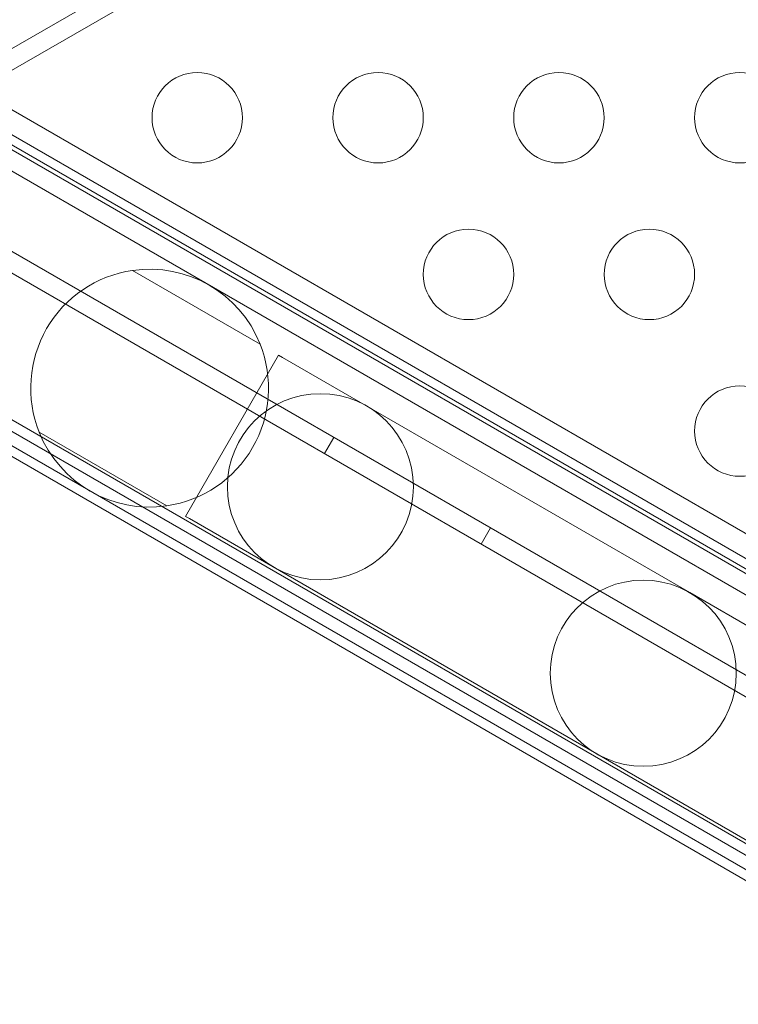
# Model space of a CAD drawing. Extents: x 0 to 1004, y -485 to 146.
# Drawn here: x 429 to 433, y -250 to -245 of the extents above; entities that cross this region are included whole.
import ezdxf

# ---------------------------------------------------------------- set-up
doc = ezdxf.new("R2010")
doc.units = 0
doc.header["$MEASUREMENT"] = 0
doc.header["$PDMODE"] = 64
doc.styles.get("Standard").update_dxf_attribs({"font": 'Helvetica LT 57 Condensed_0.ttf'})
doc.dimstyles.new('FEET-METERS', dxfattribs={"dimtxt": 12, "dimasz": 7, "dimexe": 3, "dimexo": 3, "dimgap": 3, "dimtad": 0, "dimdec": 1, "dimzin": 3, "dimdsep": 46, "dimlunit": 4, "dimtxsty": 'Standard', "dimcen": 0.09, "dimadec": 0, "dimazin": 0, "dimtfac": 2, "dimtdec": 1, "dimtofl": 0, "dimtmove": 0, "dimatfit": 3, "dimfxl": 1, "dimfrac": 2, "dimtolj": 1, "dimtzin": 3, "dimarcsym": 0})

# ---------------------------------------------------------------- blocks, each defined once
blk = doc.blocks.new('*D5')
at = {"color": 0, "lineweight": -2, "transparency": 16777216}
for p, q in [((427.9799, 73.383), (118.416, 73.383)), ((121.416, 66.383), (121.416, -209.774)), ((121.416, -409.5052), (121.416, -320.0092)), ((347.3189, -416.5052), (118.416, -416.5052))]:
    blk.add_line(p, q, dxfattribs=at)
at = {"color": 0, "lineweight": 0, "transparency": 16777216}
for points in [[(120.2494, 66.383), (122.5827, 66.383), (121.416, 73.383)], [(120.2494, -409.5052), (122.5827, -409.5052), (121.416, -416.5052)]]:
    blk.add_solid(points, dxfattribs=at)
at = {"layer": 'Defpoints', "color": 0, "lineweight": 0, "transparency": 16777216}
for p in [(430.9799, 73.383), (121.416, -416.5052), (350.3189, -416.5052)]:
    blk.add_point(p, dxfattribs=at)
at = {"color": 0, "lineweight": 0, "transparency": 16777216, "insert": (121.416, -264.8916), "char_height": 12, "attachment_point": 5, "rotation": 90}
blk.add_mtext('\\A1;40\'-10" [12.4M]', dxfattribs=at)
blk = doc.blocks.new('new block')
at = {"color": 0, "linetype": 'Continuous', "lineweight": 0}
for p, q in [((445.1197, -235.5326), (428.9683, -244.8576)), ((429.0203, -244.9477), (445.1717, -235.6227)), ((434.3744, -248.3339), (428.7233, -245.0713)), ((434.4344, -248.23), (428.9257, -245.0496)), ((428.6937, -245.1105), (465.5669, -266.3993)), ((465.4701, -266.3694), (428.768, -245.1794)), ((434.3529, -248.5222), (428.7237, -245.2722)), ((428.3083, -245.4756), (465.4435, -266.9156)), ((441.0795, -252.9692), (428.2563, -245.5657)), ((430.4466, -246.4303), (429.7408, -246.0228)), ((428.0414, -246.2524), (464.9094, -267.5381)), ((433.6644, -249.5637), (428.0133, -246.301)), ((433.6044, -249.6676), (427.9533, -246.4049)), ((433.6954, -249.661), (428.0662, -246.411)), ((430.5489, -246.4911), (430.0344, -247.3823)), ((430.5706, -246.5036), (430.5489, -246.4911)), ((432.8223, -247.8036), (430.5706, -246.5036)), ((429.2248, -246.9166), (429.9306, -247.3241)), ((430.8544, -246.9456), (430.8024, -247.0357)), ((430.0561, -247.3948), (430.0344, -247.3823)), ((430.0561, -247.3948), (432.3078, -248.6948)), ((431.7204, -247.4456), (431.6684, -247.5357)), ((435.0739, -249.1036), (432.8223, -247.8036)), ((432.3078, -248.6948), (434.5594, -249.9948))]:
    blk.add_line(p, q, dxfattribs=at)
for centre, radius in [((430.0989, -245.1785), 0.25), ((431.0989, -245.1785), 0.25), ((432.0989, -245.1785), 0.25), ((433.0989, -245.1785), 0.25), ((431.5989, -246.0446), 0.25), ((432.5989, -246.0446), 0.25), ((430.78, -247.2186), 0.5145), ((433.0989, -246.9106), 0.25), ((432.565, -248.2492), 0.5145)]:
    blk.add_circle(centre, radius, dxfattribs=at)
for start, end in [(98.2995, 201.7005), (21.7005, 98.2995), (278.2995, 21.7005), (201.7005, 278.2995)]:
    blk.add_arc((429.8357, -246.6734), 0.6575, start, end, dxfattribs=at)
blk = doc.blocks.new('b504958r0')
at = {"lineweight": 0}
blk.add_blockref('new block', (439.7194, 361.1972), dxfattribs=at)

msp = doc.modelspace()

# ---------------------------------------------------------------- block references
at = {"lineweight": 0}
msp.add_blockref('b504958r0', (-439.7194, -361.1972), dxfattribs=at)

# ---------------------------------------------------------------- dimensions: what is measured, and where the dimension line sits
dim = msp.add_linear_dim(base=(121.416, -416.5052), p1=(430.9799, 73.383), p2=(350.3189, -416.5052), angle=90, dimstyle='FEET-METERS', dxfattribs=at)
dim.commit()
dim.dimension.update_dxf_attribs({"geometry": '*D5', "text_midpoint": (121.416, -264.8916), "dimtype": 160})

doc.saveas('drawing.dxf')
